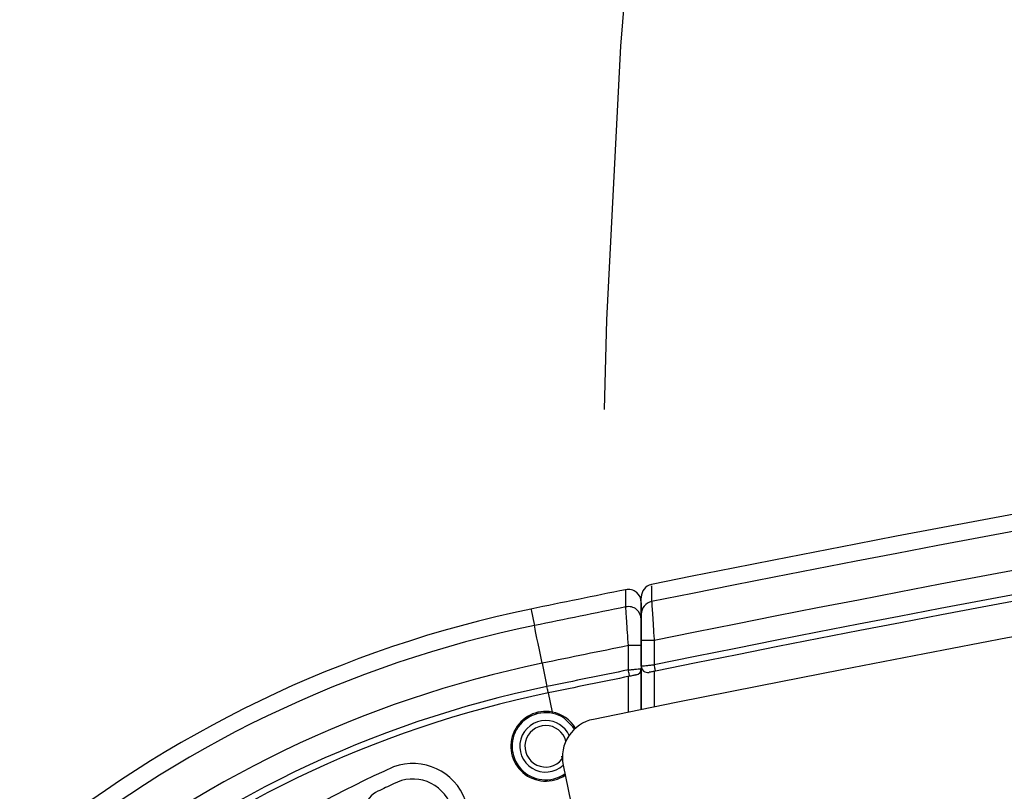
# Paper-space layout 'Sheet5' of a CAD drawing. Units: millimetres. Extents: x 0 to 328, y 1 to 209.
# Drawn here: x 70 to 73, y 140 to 143 of the extents above; entities that cross this region are included whole.
import ezdxf

# ---------------------------------------------------------------- set-up
doc = ezdxf.new("R2010")
doc.units = ezdxf.units.MM
doc.linetypes.add('CENTERX2', pattern=[20.32, 12.7, -2.54, 2.54, -2.54])
doc.layers.add('SLD-0', color=179, linetype='Continuous')

psp = doc.layouts.new('Sheet5')

# ---------------------------------------------------------------- linework, layer by layer
at = {"color": 7, "linetype": 'Continuous', "lineweight": 25}
for p, q in [((72.05894, 140.35623), (72.01348, 140.35623)), ((72.01348, 140.27063), (72.01348, 140.35623)), ((72.10439, 140.37463), (72.05894, 140.37463)), ((72.05894, 140.28904), (72.05894, 140.37463)), ((72.05894, 140.35623), (72.05894, 140.28445)), ((72.10439, 140.37463), (72.10439, 140.28904)), ((71.71035, 140.29421), (71.7273, 140.21204)), ((72.05894, 140.28445), (72.05894, 140.28904)), ((72.05894, 140.28428), (72.05894, 140.27524)), ((72.05894, 140.1311), (72.05894, 140.27524)), ((72.05894, 140.27063), (72.05894, 140.1311)), ((71.77782, 139.9672), (71.78434, 139.93562)), ((71.78434, 139.93562), (72.15679, 138.13052)), ((71.18727, 139.86937), (71.18757, 139.86923))]:
    psp.add_line(p, q, dxfattribs=at)
at = {"color": 8, "linetype": 'Continuous', "lineweight": 25}
for p, q in [((72.01348, 140.12187), (72.01348, 140.24743)), ((72.05847, 140.27063), (72.05894, 140.27063)), ((72.10439, 140.26585), (72.10439, 140.14031)), ((71.7319, 140.18978), (71.74579, 140.12247))]:
    psp.add_line(p, q, dxfattribs=at)
at = {"color": 8, "linetype": 'Continuous', "lineweight": 25, "flags": 128}
psp.add_lwpolyline([(71.67099, 140.48497), (71.67131, 140.48344), (71.67265, 140.47692), (71.67504, 140.46532), (71.67849, 140.44864), (71.68298, 140.42687)], dxfattribs=at)
at = {"color": 7, "linetype": 'Continuous', "lineweight": 25, "flags": 128}
for points in [[(71.71035, 140.29421), (71.70536, 140.31837), (71.70054, 140.34174), (71.69605, 140.36354), (71.69202, 140.38304), (71.6886, 140.39962), (71.6859, 140.41272), (71.684, 140.4219), (71.68298, 140.42687)], [(72.10889, 140.26676), (72.10881, 140.26719), (72.10855, 140.26846), (72.10814, 140.27052), (72.10758, 140.27329), (72.10689, 140.27666), (72.10612, 140.28052), (72.10527, 140.28469), (72.10439, 140.28904)], [(72.01801, 140.24835), (72.01792, 140.24878), (72.01766, 140.25005), (72.01725, 140.2521), (72.01668, 140.25488), (72.016, 140.25825), (72.01522, 140.2621), (72.01437, 140.26628), (72.01348, 140.27063)], [(71.7319, 140.18978), (71.73181, 140.19021), (71.73155, 140.19148), (71.73112, 140.19353), (71.73055, 140.1963), (71.72986, 140.19967), (71.72906, 140.20352), (71.7282, 140.2077), (71.7273, 140.21204)], [(71.82429, 140.06234), (71.81873, 140.07083), (71.78735, 140.10087)]]:
    psp.add_lwpolyline(points, dxfattribs=at)
at = {"color": 7, "linetype": 'Continuous', "lineweight": 25}
for centre, radius, start, end in [((90.71777, 48.17352), 94.25595, 90, 101.3956623), ((90.71777, 48.17352), 94.19663, 89.9998417, 101.4022636), ((90.71777, 48.17352), 94.06117, 89.999842, 101.4133576), ((90.71777, 48.17352), 93.97727, 89.9998417, 101.4236841), ((90.71777, 48.17352), 93.95455, 89.9998417, 101.4236841), ((90.71803, 48.18715), 93.81818, 78.4371285, 101.5767715), ((90.71777, 48.17352), 94.25595, 101.4516685, 101.6583307), ((72.01348, 140.5086), 0.04545, 359.99979, 101.86515), ((72.10439, 140.52697), 0.04545, 102.5947, 180.00338), ((72.49985, 136.46786), 4.10173, 101.65833, 129.83327), ((90.71777, 48.17352), 94.19663, 101.4587057, 101.6583307), ((72.01357, 140.44818), 0.04537, 0.25162, 101.51773), ((72.10416, 140.46664), 0.04522, 101.08377, 179.85229), ((72.49985, 136.46786), 4.04241, 101.65833, 129.83327), ((90.71777, 48.17352), 94.06117, 101.4698561, 101.6583307), ((72.49985, 136.46786), 3.90695, 101.65833, 129.83327), ((72.03621, 140.27524), 0.02273, 281.4661, 0), ((72.08167, 140.28445), 0.02273, 180, 281.43782), ((90.71777, 48.17352), 93.97727, 101.4802351, 101.6583307), ((90.71777, 48.17352), 93.95455, 101.4802351, 101.6583307), ((72.49985, 136.46786), 3.82305, 101.65833, 129.83327), ((72.49985, 136.46786), 3.80032, 101.65833, 129.83327), ((71.72271, 140.00193), 0.12273, 79.16301, 304.15365), ((71.72271, 140.00193), 0.11818, 56.84238, 305.06815), ((71.72271, 140.00193), 0.12273, 31.17798, 79.16301), ((71.72271, 140.00193), 0.09091, 90, 312.75588), ((71.72271, 140.00193), 0.07318, 90, 321.57031), ((71.72271, 140.00193), 0.09091, 24.78157, 90), ((71.72271, 140.00193), 0.07318, 13.95222, 90), ((71.91789, 139.96317), 0.13636, 101.57677, 191.65833), ((73.05972, 135.78715), 4.54545, 114.31874, 129.64611), ((71.25525, 139.7441), 0.19707, 20, 110), ((73.05972, 135.78715), 4.49091, 114.63746, 115.41761), ((71.25525, 139.7441), 0.14253, 20, 118.48634), ((71.17118, 139.76125), 0.09091, 115.41761, 210)]:
    psp.add_arc(centre, radius, start, end, dxfattribs=at)
at = {"color": 8, "linetype": 'Continuous', "lineweight": 25}
for points, knots in [([(72.09542, 140.56613), (72.09542, 140.5668), (72.09541, 140.56855), (72.09545, 140.533), (72.09547, 140.51102)], [0, 0, 0, 0, 0.3816911, 1, 1, 1, 1]), ([(72.00451, 140.49263), (72.00451, 140.49608), (72.0045, 140.51333), (72.00447, 140.54416), (72.00446, 140.54857), (72.00446, 140.55128)], [0, 0, 0, 0, 0.088162, 0.4408815, 1, 1, 1, 1])]:
    psp.add_open_spline(points, degree=3, knots=knots, dxfattribs=at)
at = {"color": 7, "linetype": 'Continuous', "lineweight": 25}
for points, knots in [([(72.05894, 140.46676), (72.05894, 140.48108), (72.05894, 140.50971), (72.05894, 140.52697), (72.05894, 140.52501), (72.05894, 140.52442)], [0, 0, 0, 0, 0.4108003, 0.8216006, 1, 1, 1, 1]), ([(72.01348, 140.35623), (72.01245, 140.37192), (72.01039, 140.40332), (72.00764, 140.445), (72.0056, 140.47607), (72.00473, 140.48932), (72.00455, 140.49207), (72.00451, 140.49263)], [0, 0, 0, 0, 0.2363887, 0.4733951, 0.7089858, 0.9407887, 1, 1, 1, 1]), ([(72.05894, 140.50612), (72.05894, 140.50671), (72.05894, 140.50875), (72.05894, 140.49168), (72.05894, 140.46281), (72.05894, 140.44838)], [0, 0, 0, 0, 0.1699759, 0.5849879, 1, 1, 1, 1]), ([(72.09547, 140.51102), (72.09568, 140.50779), (72.0961, 140.50135), (72.0979, 140.47378), (72.10035, 140.43634), (72.10267, 140.40103), (72.10403, 140.38015), (72.10439, 140.37463)], [0, 0, 0, 0, 0.2278886, 0.4550336, 0.6838742, 0.9165044, 1, 1, 1, 1]), ([(72.05894, 140.37463), (72.05894, 140.37836), (72.05894, 140.39245), (72.05894, 140.41627), (72.05894, 140.44156), (72.05894, 140.46021), (72.05894, 140.46458), (72.05894, 140.46676)], [0, 0, 0, 0, 0.0839167, 0.317506, 0.5466424, 0.7732778, 1, 1, 1, 1]), ([(72.05894, 140.44838), (72.05894, 140.448), (72.05894, 140.44614), (72.05894, 140.43716), (72.05894, 140.41616), (72.05894, 140.38801), (72.05894, 140.36682), (72.05894, 140.35623)], [0, 0, 0, 0, 0.0588689, 0.2896162, 0.5249151, 0.7624899, 1, 1, 1, 1]), ([(72.01348, 140.27063), (72.01868, 140.27115), (72.02908, 140.27221), (72.04288, 140.27361), (72.05314, 140.27465), (72.05826, 140.27517), (72.05876, 140.27522), (72.05894, 140.27524)], [0, 0, 0, 0, 0.2186739, 0.4381212, 0.6565404, 0.8716838, 1, 1, 1, 1]), ([(72.05894, 140.28445), (72.05912, 140.28446), (72.05962, 140.28451), (72.06474, 140.28503), (72.075, 140.28607), (72.0888, 140.28746), (72.0992, 140.28852), (72.10439, 140.28904)], [0, 0, 0, 0, 0.1284071, 0.343555, 0.5619514, 0.7813473, 1, 1, 1, 1]), ([(72.04073, 140.25296), (72.04064, 140.25294), (72.04039, 140.2529), (72.03782, 140.25237), (72.03269, 140.25133), (72.02579, 140.24993), (72.0206, 140.24888), (72.01801, 140.24835)], [0, 0, 0, 0, 0.1273789, 0.3413405, 0.5595215, 0.7797819, 1, 1, 1, 1]), ([(72.10889, 140.26676), (72.1063, 140.26624), (72.10111, 140.26519), (72.09421, 140.26379), (72.08908, 140.26276), (72.08651, 140.26224), (72.08627, 140.26219), (72.08617, 140.26217)], [0, 0, 0, 0, 0.220169, 0.4404025, 0.6585565, 0.8725264, 1, 1, 1, 1])]:
    psp.add_open_spline(points, degree=3, knots=knots, dxfattribs=at)
at = {"layer": 'SLD-0', "linetype": 'CENTERX2'}
psp.add_arc((110.03406, 140.01012), 38.12596, 90.445769, 179.212222, dxfattribs=at)

doc.saveas('drawing.dxf')
